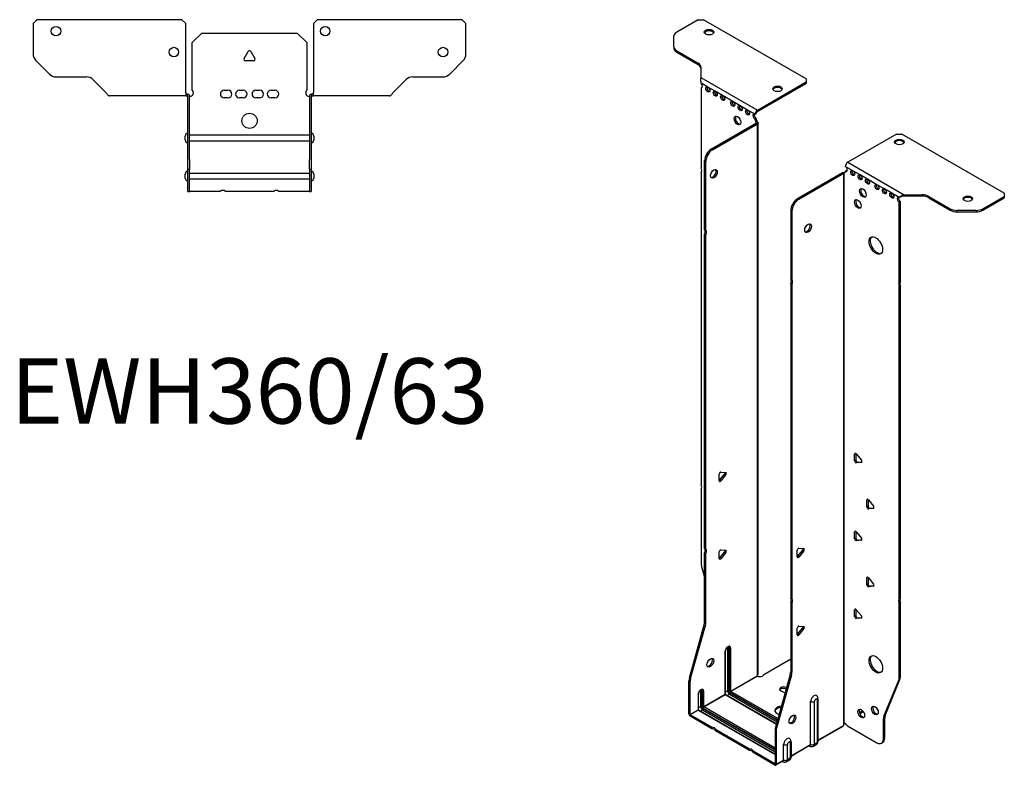
# Model space of a CAD drawing. Units: millimetres. Extents: x -313 to 396, y -863 to 200.
# Drawn here: x -121 to 396, y -863 to -472 of the extents above; entities that cross this region are included whole.
import ezdxf

# ---------------------------------------------------------------- set-up
doc = ezdxf.new("R2010")
doc.units = ezdxf.units.MM
doc.styles.get("Standard").update_dxf_attribs({"font": 'arial.ttf'})

# ---------------------------------------------------------------- blocks, each defined once
blk = doc.blocks.new('EWH360_63-bent-Top')
at = {"layer": ''}
for p, q in [((-113.47, 37.02), (-111.47, 39.02)), ((-113.47, 37.02), (-113.47, 21.09)), ((-35.47, 39.02), (-111.47, 39.02)), ((-35.47, 39.02), (-33.47, 37.02)), ((-33.47, 0.9), (-33.47, 37.02)), ((33.47, 37.02), (35.47, 39.02)), ((33.47, 37.02), (33.47, 0.9)), ((111.47, 39.02), (35.47, 39.02)), ((111.47, 39.02), (113.47, 37.02)), ((113.47, 21.09), (113.47, 37.02)), ((-30, 26.98), (-25, 31.98)), ((-25, 31.98), (25, 31.98)), ((25, 31.98), (30, 26.98)), ((-30, 2.18), (-30, 26.98)), ((30, 26.98), (30, 2.18)), ((-2.86, 18.63), (-0.69, 22.38)), ((0.69, 22.38), (2.86, 18.63)), ((-104.94, 10.48), (-112.01, 17.55)), ((2.16, 17.43), (-2.16, 17.43)), ((112.01, 17.55), (104.94, 10.48)), ((-101.4, 9.02), (-85.54, 9.02)), ((-82.01, 7.55), (-75.36, 0.9)), ((75.36, 0.9), (82.01, 7.55)), ((85.54, 9.02), (101.4, 9.02)), ((-33.47, 0.9), (-33.47, -0.9)), ((-32.47, 0), (-33.47, 0)), ((-32.47, -0.6), (-32.47, 0)), ((-13.3, 1.98), (-11.3, 1.98)), ((-5.3, 1.98), (-3.3, 1.98)), ((3.3, 1.98), (5.3, 1.98)), ((11.3, 1.98), (13.3, 1.98)), ((33.47, 0), (32.47, 0)), ((32.47, 0), (32.47, -0.6)), ((33.47, -0.9), (33.47, 0.9)), ((-68.47, -0.9), (-73.47, -0.9)), ((-62.97, -0.9), (-68.47, -0.9)), ((-57.47, -0.9), (-62.97, -0.9)), ((-49.97, -0.9), (-57.47, -0.9)), ((-44.47, -0.9), (-49.97, -0.9)), ((-38.97, -0.9), (-44.47, -0.9)), ((-33.47, -0.9), (-38.97, -0.9)), ((-33.47, -0.9), (-32.47, -0.9)), ((-32.47, -0.9), (-32.47, -0.6)), ((-32.37, -34.37), (-32.37, -1)), ((-31.47, -34.37), (-31.47, -1)), ((-11.3, -2.02), (-13.3, -2.02)), ((-3.3, -2.02), (-5.3, -2.02)), ((5.3, -2.02), (3.3, -2.02)), ((13.3, -2.02), (11.3, -2.02)), ((31.47, -1), (31.47, -34.37)), ((32.37, -1), (32.37, -34.37)), ((32.47, -0.6), (32.47, -0.9)), ((32.47, -0.9), (33.47, -0.9)), ((38.97, -0.9), (33.47, -0.9)), ((44.47, -0.9), (38.97, -0.9)), ((49.97, -0.9), (44.47, -0.9)), ((56.97, -0.9), (49.97, -0.9)), ((62.47, -0.9), (56.97, -0.9)), ((67.97, -0.9), (62.47, -0.9)), ((73.47, -0.9), (67.97, -0.9)), ((-33.72, -24.03), (-33.72, -22.01)), ((-31.47, -21.42), (-31.37, -21.42)), ((-31.37, -24.62), (-31.47, -24.62)), ((-31.37, -21.42), (31.37, -21.42)), ((31.37, -24.62), (-31.37, -24.62)), ((31.37, -21.42), (31.47, -21.42)), ((31.47, -24.62), (31.37, -24.62)), ((33.72, -22.01), (33.72, -24.03)), ((-32.37, -39.37), (-32.37, -34.37)), ((-31.47, -34.37), (-31.47, -39.37)), ((31.47, -39.37), (31.47, -34.37)), ((32.37, -34.37), (32.37, -39.37)), ((-32.37, -39.37), (-32.37, -39.7)), ((-32.37, -39.37), (-31.47, -39.37)), ((-32.37, -50.69), (-32.37, -39.7)), ((-31.47, -39.7), (-31.47, -39.37)), ((-31.47, -50.69), (-31.47, -39.7)), ((31.47, -39.37), (31.47, -39.7)), ((31.47, -39.37), (32.37, -39.37)), ((31.47, -39.7), (31.47, -50.69)), ((32.37, -39.7), (32.37, -39.37)), ((32.37, -39.7), (32.37, -50.69)), ((-33.72, -44.03), (-33.72, -42.01)), ((-31.47, -41.42), (-31.37, -41.42)), ((-31.37, -44.62), (-31.47, -44.62)), ((-31.37, -41.42), (31.37, -41.42)), ((31.37, -44.62), (-31.37, -44.62)), ((31.37, -41.42), (31.47, -41.42)), ((31.47, -44.62), (31.37, -44.62)), ((33.72, -42.01), (33.72, -44.03)), ((-32.37, -51.02), (-32.37, -50.69)), ((-32.37, -51.02), (-31.47, -51.02)), ((-31.47, -50.69), (-31.47, -51.02)), ((-31.47, -51.02), (-31.37, -51.02)), ((-15.32, -51.02), (-31.37, -51.02)), ((12.68, -51.02), (-12.68, -51.02)), ((31.37, -51.02), (15.32, -51.02)), ((31.37, -51.02), (31.47, -51.02)), ((31.47, -51.02), (31.47, -50.69)), ((31.47, -51.02), (32.37, -51.02)), ((32.37, -50.69), (32.37, -51.02))]:
    blk.add_line(p, q, dxfattribs=at)
for centre, radius in [((-101.47, 33.02), 2.5), ((39.67, 33.02), 2.5), ((-39.67, 22.02), 2.5), ((101.47, 22.02), 2.5), ((0, -14.02), 4)]:
    blk.add_circle(centre, radius, dxfattribs=at)
for centre, radius, start, end in [((-108.47, 21.09), 5, 180, 225), ((0, 21.98), 0.8, 30, 150), ((108.47, 21.09), 5, 315, 0), ((-2.16, 18.23), 0.8, 150, 270), ((2.16, 18.23), 0.8, 270, 30), ((-101.4, 14.02), 5, 225, 270), ((101.4, 14.02), 5, 270, 315), ((-85.54, 4.02), 5, 45, 90), ((85.54, 4.02), 5, 90, 135), ((-31.5, 0.78), 2.05, 273.5755, 42.9703), ((-13.3, -0.02), 2, 90, 270), ((-11.3, -0.02), 2, 270, 90), ((-5.3, -0.02), 2, 90, 270), ((-3.3, -0.02), 2, 270, 90), ((3.3, -0.02), 2, 90, 270), ((5.3, -0.02), 2, 270, 90), ((11.3, -0.02), 2, 90, 270), ((13.3, -0.02), 2, 270, 90), ((31.5, 0.78), 2.05, 137.0297, 266.4245), ((-32.47, -1), 0.1, 0, 18.3265), ((-32.47, -1), 1, 0, 18.3265), ((32.47, -1), 1, 161.6735, 180), ((32.47, -1), 0.1, 161.6735, 180), ((-32.22, -22.01), 1.5, 95.7392, 180), ((32.22, -22.01), 1.5, 0, 84.2608), ((-32.22, -24.03), 1.5, 180, 264.2608), ((32.22, -24.03), 1.5, 275.7392, 0), ((-32.22, -42.01), 1.5, 95.7392, 180), ((32.22, -42.01), 1.5, 0, 84.2608), ((-32.22, -44.03), 1.5, 180, 264.2608), ((32.22, -44.03), 1.5, 275.7392, 0), ((-14, -52.52), 2, 48.5904, 131.4096), ((14, -52.52), 2, 48.5904, 131.4096)]:
    blk.add_arc(centre, radius, start, end, dxfattribs=at)
for points, knots in [([(-75.36, 0.9), (-75.17, 0.62), (-74.98, 0.34), (-74.61, -0.16), (-74.42, -0.38), (-74.11, -0.66), (-73.98, -0.75), (-73.73, -0.87), (-73.6, -0.9), (-73.47, -0.9)], [0, 0, 0, 0, 0.1017342, 0.1017342, 0.2034273, 0.2034273, 0.2722123, 0.2722123, 0.340998, 0.340998, 0.340998, 0.340998]), ([(31.52, -0.69), (31.56, -0.56), (31.63, -0.45), (31.8, -0.25), (31.9, -0.17), (32.08, -0.08), (32.16, -0.05), (32.31, -0.01), (32.39, 0), (32.47, 0)], [0, 0, 0, 0, 0.0388321, 0.0388321, 0.0776902, 0.0776902, 0.1017558, 0.1017558, 0.1257827, 0.1257827, 0.1257827, 0.1257827]), ([(73.47, -0.9), (73.66, -0.9), (73.85, -0.83), (74.22, -0.58), (74.41, -0.39), (74.72, -0.01), (74.85, 0.16), (75.1, 0.52), (75.23, 0.71), (75.36, 0.9)], [0, 0, 0, 0, 0.1017342, 0.1017342, 0.2034273, 0.2034273, 0.2722123, 0.2722123, 0.340998, 0.340998, 0.340998, 0.340998]), ([(-32.47, 0), (-32.34, 0), (-32.21, -0.03), (-31.97, -0.13), (-31.86, -0.2), (-31.71, -0.35), (-31.66, -0.41), (-31.58, -0.54), (-31.55, -0.61), (-31.52, -0.69)], [0, 0, 0, 0, 0.0398384, 0.0398384, 0.0791351, 0.0791351, 0.1025996, 0.1025996, 0.1260856, 0.1260856, 0.1260856, 0.1260856]), ([(-32.38, -0.97), (-32.38, -0.96), (-32.38, -0.95), (-32.39, -0.94), (-32.4, -0.93), (-32.42, -0.92), (-32.43, -0.91), (-32.45, -0.9), (-32.46, -0.9), (-32.47, -0.9)], [0, 0, 0, 0, 0.00270019, 0.00270019, 0.00577332, 0.00577332, 0.0095422, 0.0095422, 0.01545704, 0.01545704, 0.01545704, 0.01545704]), ([(-31.37, -1.27), (-31.39, -1.27), (-31.4, -1.27), (-31.41, -1.27), (-31.42, -1.27), (-31.44, -1.26), (-31.45, -1.26), (-31.46, -1.25), (-31.46, -1.24), (-31.47, -1.22), (-31.47, -1.21), (-31.47, -1.21)], [0, 0, 0, 0, 0.00414947, 0.00414947, 0.00985575, 0.00985575, 0.01607896, 0.01607896, 0.022844, 0.022844, 0.03216191, 0.03216191, 0.03216191, 0.03216191]), ([(31.47, -1.21), (31.47, -1.22), (31.47, -1.24), (31.46, -1.25), (31.45, -1.26), (31.44, -1.26), (31.43, -1.27), (31.41, -1.27), (31.4, -1.27), (31.39, -1.27), (31.38, -1.27), (31.37, -1.27)], [0, 0, 0, 0, 0.00748678, 0.00748678, 0.01585951, 0.01585951, 0.02318816, 0.02318816, 0.02824891, 0.02824891, 0.0322523, 0.0322523, 0.0322523, 0.0322523]), ([(32.47, -0.9), (32.47, -0.9), (32.45, -0.9), (32.43, -0.91), (32.42, -0.91), (32.4, -0.93), (32.4, -0.93), (32.39, -0.95), (32.38, -0.95), (32.38, -0.96), (32.38, -0.96), (32.38, -0.97)], [0, 0, 0, 0, 0.00360947, 0.00360947, 0.00631481, 0.00631481, 0.00848354, 0.00848354, 0.00949281, 0.00949281, 0.01048091, 0.01048091, 0.01048091, 0.01048091])]:
    blk.add_open_spline(points, degree=3, knots=knots, dxfattribs=at)
for points in [[(-31.43, -1.27), (-31.41, -1.27), (-31.39, -1.27), (-31.37, -1.27)], [(31.37, -1.27), (31.39, -1.27), (31.41, -1.27), (31.43, -1.27)]]:
    blk.add_open_spline(points, degree=3, dxfattribs=at)
blk = doc.blocks.new('EWH360_63-bent-ISO')
at = {"layer": ''}
for p, q in [((-49.82, 212.35), (-61.08, 205.84)), ((-49.82, 212.35), (-46.99, 212.35)), ((6.75, 181.32), (-46.99, 212.35)), ((-62.55, 198.03), (-62.55, 203.8)), ((-62.55, 198.03), (-62.55, 197.29)), ((-61.08, 195.99), (-49.87, 189.51)), ((-61.08, 195.25), (-61.08, 195.99)), ((-61.08, 195.25), (-49.87, 188.78)), ((-49.87, 189.51), (-49.87, 188.78)), ((-48.4, 187.47), (-48.4, 182.04)), ((-48.4, 182.04), (-18.79, 164.94)), ((6.75, 181.32), (6.75, 179.69)), ((-44.81, 177.03), (-48.35, 179.07)), ((-48.35, 179.07), (-48.35, 179)), ((-48.35, 176.69), (-47.71, 177.06)), ((-48.35, 176.69), (-48.35, 134.59)), ((-40.92, 174.78), (-44.81, 177.03)), ((-18.79, 164.94), (6.75, 179.69)), ((-18.79, 164.21), (6.75, 178.95)), ((6.75, 179.69), (6.75, 178.95)), ((-37.03, 172.54), (-40.92, 174.78)), ((-31.73, 169.47), (-37.03, 172.54)), ((-27.84, 167.23), (-31.73, 169.47)), ((-23.95, 164.98), (-27.84, 167.23)), ((-20.06, 162.74), (-23.95, 164.98)), ((-20.06, 162.74), (-19.42, 163.1)), ((-19.42, 160.66), (-20.06, 160.29)), ((-20.06, 159.88), (-20.06, 160.29)), ((-19.42, 160.25), (-20.06, 159.88)), ((-19.42, 160.25), (-19.42, 160.66)), ((-18.79, 164.94), (-18.79, 164.21)), ((-42.95, 144.54), (-19.35, 158.17)), ((-42.32, 144.17), (-18.72, 157.8)), ((-19.35, 158.32), (-19.14, 158.44)), ((-19.35, 158.17), (-19.35, 158.32)), ((-18.72, 157.8), (-19.35, 158.17)), ((-19.34, 158.18), (-18.53, 157.95)), ((-19.14, 158.44), (-18.72, 158.68)), ((-18.72, -131.23), (-18.72, 157.8)), ((-18.42, -130.48), (-18.42, 158.22)), ((54.09, 152.36), (28.55, 137.61)), ((54.09, 152.36), (56.91, 152.36)), ((110.65, 121.33), (56.91, 152.36)), ((-42.32, 144.17), (-42.95, 144.54)), ((-46.49, 102.1), (-46.49, 138.42)), ((-46.49, 138.42), (-45.85, 138.05)), ((-45.85, 101.73), (-45.85, 138.05)), ((31.16, 133.16), (27.28, 135.41)), ((28.55, 137.61), (58.17, 120.51)), ((-48.35, 132.43), (-48.35, -31.57)), ((25.79, 132.1), (2.19, 118.48)), ((26.43, 131.73), (2.83, 118.11)), ((26.43, 131.73), (25.79, 132.1)), ((26.45, 131.74), (26.05, 132.21)), ((26.43, -157.29), (26.43, 131.73)), ((26.78, 131.93), (26.57, 131.8)), ((26.57, 131.8), (26.57, -156.74)), ((27.21, 132.17), (26.78, 131.93)), ((27.28, 132.96), (27.91, 133.33)), ((27.28, 132.96), (27.28, 132.55)), ((35.05, 130.92), (31.16, 133.16)), ((38.94, 128.67), (35.05, 130.92)), ((43.89, 125.81), (38.94, 128.67)), ((47.78, 123.57), (43.89, 125.81)), ((51.67, 121.32), (47.78, 123.57)), ((55.56, 119.08), (51.67, 121.32)), ((55.98, 119.32), (55.56, 119.08)), ((58.17, 120.51), (58.17, 120.02)), ((58.17, 120.51), (67.57, 120.51)), ((58.17, 120.02), (58.17, 119.78)), ((67.57, 119.78), (58.17, 119.78)), ((67.57, 120.51), (67.57, 119.78)), ((71.11, 119.67), (82.32, 113.19)), ((71.11, 118.93), (71.11, 119.67)), ((71.11, 118.93), (82.32, 112.46)), ((99.39, 113.19), (110.65, 119.7)), ((99.39, 112.46), (110.65, 118.96)), ((110.65, 121.33), (110.65, 119.7)), ((110.65, 119.7), (110.65, 118.96)), ((2.83, 118.11), (2.19, 118.48)), ((56.2, 117), (55.56, 116.63)), ((55.56, 74.6), (55.56, 116.63)), ((56.2, 74.96), (56.2, 117)), ((-1.34, 112.35), (-1.34, 76.04)), ((-1.34, 112.35), (-0.71, 111.99)), ((-0.71, 111.99), (-0.71, 75.67)), ((82.32, 113.19), (82.32, 112.46)), ((85.86, 111.61), (85.86, 112.35)), ((95.86, 112.35), (85.86, 112.35)), ((85.86, 111.61), (95.86, 111.61)), ((95.86, 112.35), (95.86, 111.61)), ((99.39, 112.46), (99.39, 113.19)), ((-46.49, 102.1), (-45.85, 101.73)), ((-46.49, -65.03), (-46.49, 99.94)), ((-45.85, 99.57), (-46.49, 99.94)), ((-45.85, -65.4), (-45.85, 99.57)), ((-1.34, 76.04), (-0.71, 75.67)), ((-1.34, 73.88), (-1.34, -91.1)), ((-0.71, 73.51), (-1.34, 73.88)), ((-0.71, 73.51), (-0.71, -91.47)), ((55.56, 74.6), (56.2, 74.96)), ((56.2, 72.8), (55.56, 72.44)), ((55.56, -91.56), (55.56, 72.44)), ((56.2, -91.19), (56.2, 72.8)), ((32.76, -15.16), (32.19, -15.49)), ((32.83, -15.21), (32.83, -18.66)), ((33.04, -15.41), (35.69, -18.71)), ((32.19, -19.02), (32.19, -15.49)), ((32.83, -18.66), (32.19, -19.02)), ((33.68, -19.71), (33.04, -20.08)), ((35.69, -19.84), (33.04, -20.08)), ((33.68, -19.71), (35.97, -19.51)), ((35.9, -19.72), (35.69, -19.84)), ((-37.97, -24.87), (-35.32, -25.11)), ((-38.81, -29.46), (-38.81, -25.93)), ((-38.6, -29.17), (-35.95, -25.87)), ((-37.97, -29.54), (-38.6, -29.17)), ((-35.32, -26.24), (-37.97, -29.54)), ((-35.32, -26.24), (-35.95, -25.87)), ((-48.35, -33.73), (-48.35, -72.77)), ((39.12, -39.25), (38.56, -39.58)), ((38.56, -43.11), (38.56, -39.58)), ((39.19, -39.3), (39.19, -42.74)), ((39.4, -39.5), (42.05, -42.8)), ((39.19, -42.74), (38.56, -43.11)), ((40.04, -43.8), (39.4, -44.17)), ((42.05, -43.93), (39.4, -44.17)), ((40.04, -43.8), (42.33, -43.59)), ((42.26, -43.81), (42.05, -43.93)), ((32.76, -55.99), (32.19, -56.31)), ((32.19, -59.85), (32.19, -56.31)), ((32.83, -56.03), (32.83, -59.48)), ((33.04, -56.24), (35.69, -59.54)), ((32.83, -59.48), (32.19, -59.85)), ((33.68, -60.54), (33.04, -60.9)), ((35.69, -60.67), (33.04, -60.9)), ((33.68, -60.54), (35.97, -60.33)), ((35.9, -60.55), (35.69, -60.67)), ((-46.49, -65.03), (-45.85, -65.4)), ((-38.81, -70.29), (-38.81, -66.75)), ((-38.6, -70), (-35.95, -66.7)), ((-37.97, -65.7), (-35.32, -65.93)), ((-35.32, -67.07), (-37.97, -70.36)), ((-35.32, -67.07), (-35.95, -66.7)), ((2.09, -69.41), (2.09, -65.87)), ((2.3, -69.12), (4.95, -65.82)), ((2.94, -64.82), (5.59, -65.05)), ((5.59, -66.19), (2.94, -69.48)), ((4.95, -65.82), (5.59, -66.19)), ((-46.49, -103.32), (-46.49, -67.2)), ((-45.85, -67.56), (-46.49, -67.2)), ((-45.85, -103.69), (-45.85, -67.56)), ((-37.97, -70.36), (-38.6, -70)), ((2.3, -69.12), (2.94, -69.48)), ((-48.11, -74.36), (-46.49, -80.19)), ((39.12, -80.07), (38.56, -80.4)), ((38.56, -83.94), (38.56, -80.4)), ((39.19, -80.12), (39.19, -83.57)), ((39.4, -80.33), (42.05, -83.62)), ((39.19, -83.57), (38.56, -83.94)), ((40.04, -84.62), (39.4, -84.99)), ((42.05, -84.75), (39.4, -84.99)), ((40.04, -84.62), (42.33, -84.42)), ((42.26, -84.64), (42.05, -84.75)), ((-1.34, -91.1), (-0.71, -91.47)), ((55.56, -91.56), (56.2, -91.19)), ((-1.34, -93.26), (-1.34, -129.39)), ((-0.71, -93.63), (-1.34, -93.26)), ((-0.71, -93.63), (-0.71, -129.76)), ((32.76, -96.81), (32.19, -97.14)), ((32.19, -100.67), (32.19, -97.14)), ((32.83, -96.86), (32.83, -100.31)), ((33.04, -97.06), (35.69, -100.36)), ((56.2, -93.35), (55.56, -93.72)), ((55.56, -132.76), (55.56, -93.72)), ((56.2, -132.39), (56.2, -93.35)), ((32.83, -100.31), (32.19, -100.67)), ((33.68, -101.36), (33.04, -101.73)), ((35.69, -101.49), (33.04, -101.73)), ((33.68, -101.36), (35.97, -101.16)), ((35.9, -101.37), (35.69, -101.49)), ((-54.49, -132.77), (-46.72, -104.92)), ((-53.85, -133.13), (-46.09, -105.29)), ((-46.72, -104.92), (-46.09, -105.29)), ((-45.85, -103.69), (-46.49, -103.32)), ((2.09, -110.23), (2.09, -106.7)), ((2.3, -109.94), (4.95, -106.64)), ((2.94, -105.64), (5.59, -105.88)), ((5.59, -107.01), (2.94, -110.31)), ((4.95, -106.64), (5.59, -107.01)), ((2.3, -109.94), (2.94, -110.31)), ((-34.46, -117.19), (-34.46, -139.64)), ((-33.76, -139.64), (-33.76, -117.19)), ((-33.76, -117.19), (-33.51, -117.33)), ((-33.51, -117.33), (-33.51, -139.78)), ((-32.8, -139.78), (-32.8, -117.33)), ((-35.77, -119.04), (-35.77, -141.5)), ((-35.63, -141.29), (-35.63, -118.84)), ((-15.43, -131.04), (-1.34, -122.9)), ((-53.85, -133.13), (-54.49, -132.77)), ((-32.8, -139.78), (-18.86, -131.73)), ((-18.83, -131.88), (-32.73, -139.9)), ((-1.58, -130.99), (-9.34, -158.83)), ((-0.94, -131.35), (-8.71, -159.2)), ((-1.58, -130.99), (-0.94, -131.35)), ((-0.71, -129.76), (-1.34, -129.39)), ((47.56, -152.96), (55.33, -134.08)), ((48.2, -152.59), (55.96, -133.72)), ((55.33, -134.08), (55.96, -133.72)), ((56.2, -132.39), (55.56, -132.76)), ((-54.72, -151.7), (-54.72, -134.37)), ((-54.72, -134.37), (-54.09, -134.73)), ((-54.09, -152.07), (-54.09, -134.73)), ((-3.76, -137.93), (-3.55, -138.06)), ((-3.76, -137.93), (-3.76, -138.67)), ((-3.73, -138.69), (-3.76, -138.67)), ((-49.91, -141.58), (-49.91, -149.66)), ((-49.77, -149.46), (-49.77, -141.37)), ((-48.61, -139.72), (-48.61, -147.8)), ((-47.9, -147.8), (-47.9, -139.72)), ((-47.9, -139.72), (-47.65, -139.86)), ((-47.65, -139.86), (-47.65, -147.95)), ((-46.94, -147.95), (-46.94, -139.86)), ((-46.94, -147.95), (-35.77, -141.5)), ((-35.7, -141.62), (-46.87, -148.07)), ((-35.7, -141.62), (-8.86, -157.11)), ((-34.46, -139.64), (-35.63, -140.31)), ((-8.82, -156.97), (-35.45, -141.59)), ((-33.44, -141.42), (-34.6, -142.09)), ((-33.44, -141.42), (-8.5, -155.81)), ((-33.09, -140.52), (-8.24, -154.86)), ((-8.3, -155.11), (-33.09, -140.8)), ((-8.04, -154.16), (-32.73, -139.9)), ((-5.17, -140.38), (-6.59, -139.57)), ((12.52, -144.39), (12.52, -166.84)), ((12.96, -143.78), (12.96, -166.23)), ((-54.09, -152.07), (-49.91, -149.66)), ((-48.61, -147.8), (-49.77, -148.48)), ((-47.58, -149.58), (-48.74, -150.25)), ((-47.58, -149.58), (-9.58, -171.52)), ((-47.23, -148.68), (-9.58, -170.42)), ((-9.58, -170.7), (-47.23, -148.97)), ((-9.58, -169.6), (-46.87, -148.07)), ((9.09, -167.72), (9.09, -145.27)), ((11.1, -167.67), (11.1, -145.21)), ((-54.72, -151.7), (-54.09, -152.07)), ((-49.84, -149.78), (-54.02, -152.19)), ((-42.67, -158.75), (-54.02, -152.19)), ((-54.02, -152.19), (-54.02, -152.93)), ((-42.67, -159.48), (-54.02, -152.93)), ((-49.84, -149.78), (-9.58, -173.03)), ((-9.58, -172.86), (-49.59, -149.76)), ((36.4, -150.1), (34.69, -151.09)), ((36.79, -150.61), (34.93, -151.68)), ((47.32, -154.29), (47.96, -153.92)), ((47.32, -164.8), (47.32, -154.29)), ((48.2, -152.59), (47.56, -152.96)), ((47.96, -164.43), (47.96, -153.92)), ((-42.67, -159.48), (-42.67, -158.75)), ((-22.87, -170.18), (-40.8, -159.83)), ((-40.8, -159.83), (-40.8, -160.56)), ((-8.71, -159.2), (-9.34, -158.83)), ((12.96, -165.49), (26.28, -157.8)), ((26.04, -158.28), (12.96, -165.83)), ((28.37, -157.94), (43.79, -166.84)), ((-22.87, -170.91), (-40.8, -160.56)), ((-9.58, -160.43), (-9.58, -177.77)), ((-9.58, -160.43), (-8.94, -160.8)), ((-8.94, -160.8), (-8.94, -178.13)), ((47.96, -164.43), (47.32, -164.8)), ((-22.87, -170.91), (-22.87, -170.18)), ((-5.05, -175.89), (-5.05, -167.81)), ((-3.04, -175.83), (-3.04, -167.75)), ((-1.62, -166.93), (-1.62, -175.01)), ((-1.18, -166.31), (-1.18, -174.4)), ((-1.18, -173.65), (9.09, -167.72)), ((8.88, -168.18), (-1.18, -173.99)), ((8.34, -168.5), (8.69, -168.7)), ((12.04, -167.92), (10.61, -168.74)), ((12.52, -166.84), (11.1, -167.67)), ((46.29, -167.09), (46.93, -166.72)), ((-9.65, -177.81), (-21, -171.26)), ((-21, -171.26), (-21, -171.99)), ((-9.65, -178.54), (-21, -171.99)), ((-1.62, -175.01), (-3.04, -175.83)), ((-9.65, -177.81), (-9.58, -177.77)), ((-9.65, -178.54), (-9.65, -177.81)), ((-9.58, -177.77), (-8.94, -178.13)), ((-5.26, -176.35), (-9.15, -178.59)), ((-8.94, -178.13), (-5.05, -175.89)), ((-5.81, -176.66), (-5.45, -176.86)), ((-2.1, -176.08), (-3.53, -176.91))]:
    blk.add_line(p, q, dxfattribs=at)
for centre, major_axis in [((-44.16, 205.81), (2.5, 0)), ((-44.81, 175.8), (-0.75, 1.3)), ((-8.24, 176.09), (2.5, 0)), ((-40.92, 173.56), (-0.75, 1.3)), ((-37.03, 171.31), (-0.75, 1.3)), ((-31.73, 168.25), (-0.75, 1.3)), ((-27.84, 166), (-0.75, 1.3)), ((-23.95, 163.76), (-0.75, 1.3)), ((-29.25, 159.47), (1.25, -2.17)), ((55.64, 148.19), (-2.5, 0)), ((-41.61, 131.52), (1.25, 2.17)), ((31.16, 131.94), (-0.75, 1.3)), ((35.05, 129.69), (-0.75, 1.3)), ((36.47, 121.53), (-1.25, 2.17)), ((38.94, 127.45), (-0.75, 1.3)), ((43.89, 124.59), (-0.75, 1.3)), ((47.78, 122.34), (-0.75, 1.3)), ((51.67, 120.1), (-0.75, 1.3)), ((91.56, 118.47), (-2.5, 0)), ((33.85, 115.69), (-1.25, 2.17)), ((7.78, 103), (-1.25, -2.17)), ((43.26, 93.93), (-2.5, 4.33)), ((-43.48, -124.88), (1.25, 2.17)), ((43.26, -125.71), (-2.5, 4.33)), ((35.66, -151.53), (-1.25, 2.17)), ((42.8, -149.94), (-1.25, 2.17)), ((-0.46, -154.62), (-1.25, -2.17))]:
    blk.add_ellipse(centre, major_axis=major_axis, ratio=0.57735, dxfattribs=at)
for centre, major_axis, start_param, end_param in [((-44.16, 205.08), (2.5, 0), 0.257391, 2.884202), ((-57.55, 203.8), (-5, 0), 5.497787, 6.283185), ((-57.55, 198.03), (-5, 0), 0, 0.785398), ((-57.55, 197.29), (-5, 0), 0, 0.785398), ((-53.4, 187.47), (5, 0), 0, 0.785398), ((-53.4, 186.74), (5, 0), 0, 0.785398), ((-48.7, 178.05), (0.75, -1.3), 5.837624, 8.299543), ((-48.06, 178.41), (0.75, -1.3), 5.837624, 5.845036), ((-44.17, 176.17), (0.75, -1.3), 3.579742, 5.845036), ((-8.24, 175.36), (2.5, 0), 0.257391, 2.884202), ((-40.28, 173.92), (0.75, -1.3), 3.579742, 5.845036), ((-36.4, 171.68), (0.75, -1.3), 3.579742, 5.845036), ((-31.09, 168.62), (0.75, -1.3), 3.579742, 5.845036), ((-27.2, 166.37), (0.75, -1.3), 3.579742, 5.845036), ((-28.62, 159.84), (-1.25, 2.17), 0.257391, 2.884202), ((-23.31, 164.13), (0.75, -1.3), 3.579742, 5.845036), ((-20.06, 161.51), (-0.75, 1.3), 5.497787, 8.63938), ((-19.42, 161.88), (0.75, -1.3), 3.579742, 5.497787), ((-18.79, 163.47), (0.9, 1.56), 0.785398, 2.356194), ((-18.79, 163.47), (-0.45, -0.779), 3.926991, 5.497787), ((-18.36, 159.63), (-0.75, 1.3), 0.785398, 2.016358), ((-19, 159.27), (0.75, -1.3), 3.926991, 5.15795), ((-19.42, 158.21), (0.1, 0), 5.497787, 5.817645), ((-19.42, 158.21), (-1, 0), 2.356194, 2.676053), ((55.64, 147.46), (2.5, 0), 0.257391, 2.884202), ((-42.95, 140.46), (-2.5, -4.33), 3.926991, 5.497787), ((-42.32, 140.09), (2.5, 4.33), 0.785398, 2.356194), ((-49.41, 134.12), (1, -1.73), 0.062664, 1.508132), ((28.55, 136.14), (-0.9, -1.56), 3.926991, 5.497787), ((27.28, 134.18), (0.75, -1.3), 5.497787, 8.63938), ((-42.24, 131.89), (-1.25, -2.17), 0.257391, 2.884202), ((26.5, 131.69), (1, 0), 2.036336, 2.356194), ((26.5, 131.69), (-0.1, 0), 5.177929, 5.497787), ((26.22, 133.16), (0.75, -1.3), 5.837624, 7.068583), ((26.85, 133.53), (-0.75, 1.3), 2.696031, 2.703444), ((27.91, 134.55), (0.75, -1.3), 5.497787, 5.845036), ((31.8, 132.3), (0.75, -1.3), 3.579742, 5.845036), ((35.69, 130.06), (0.75, -1.3), 3.579742, 5.845036), ((39.58, 127.81), (0.75, -1.3), 3.579742, 5.845036), ((44.53, 124.96), (0.75, -1.3), 3.579742, 5.845036), ((37.1, 121.89), (-1.25, 2.17), 0.257391, 2.884202), ((48.42, 122.71), (0.75, -1.3), 3.579742, 5.845036), ((52.31, 120.47), (0.75, -1.3), 3.579742, 5.845036), ((55.56, 117.85), (-0.75, 1.3), 5.497787, 8.63938), ((56.2, 118.22), (0.75, -1.3), 3.579742, 5.497787), ((67.57, 117.63), (-5, 0), 3.926991, 4.712389), ((67.57, 116.89), (5, 0), 0.785398, 1.570796), ((91.56, 117.74), (2.5, 0), 0.257391, 2.884202), ((2.19, 114.39), (-2.5, -4.33), 3.926991, 5.497787), ((2.83, 114.03), (2.5, 4.33), 0.785398, 2.356194), ((34.49, 116.06), (-1.25, 2.17), 0.257391, 2.884202), ((85.86, 115.23), (-5, 0), 0.785398, 1.570796), ((85.86, 114.5), (5, 0), 3.926991, 4.712389), ((95.86, 115.23), (-5, 0), 1.570796, 2.356194), ((95.86, 114.5), (5, 0), 4.712389, 5.497787), ((7.14, 103.37), (-1.25, -2.17), 0.257391, 2.884202), ((-47.55, 100.41), (1, 1.73), 4.775053, 6.220521), ((-46.91, 100.04), (1, 1.73), 4.775053, 6.220521), ((43.89, 94.3), (-2.5, 4.33), 0.127625, 3.013967), ((-2.4, 74.35), (1, 1.73), 4.775053, 6.220521), ((-1.77, 73.98), (1, 1.73), 4.775053, 6.220521), ((56.62, 72.9), (-1, 1.73), 0.062664, 1.508132), ((57.26, 73.27), (-1, 1.73), 0.062664, 1.508132), ((32.76, -15.82), (-0.4, 0.693), 4.974188, 7.068583), ((32.76, -19.35), (0.4, -0.693), 3.926991, 6.021386), ((33.39, -18.98), (0.4, -0.693), 3.926991, 6.021386), ((35.41, -19.11), (0.4, -0.693), 6.021386, 8.115781), ((-38.25, -25.6), (0.4, 0.693), 0.261799, 2.356194), ((-36.23, -25.47), (0.4, 0.693), 4.45059, 5.603046), ((-35.6, -25.84), (0.4, 0.693), 4.45059, 6.544985), ((-38.89, -28.77), (0.4, 0.693), 4.052319, 4.45059), ((-38.25, -29.14), (-0.4, -0.693), 5.497787, 7.592182), ((-49.41, -32.04), (1, -1.73), 0.062664, 1.508132), ((39.12, -39.9), (-0.4, 0.693), 4.974188, 7.068583), ((39.12, -43.44), (0.4, -0.693), 3.926991, 6.021386), ((39.76, -43.07), (0.4, -0.693), 3.926991, 6.021386), ((41.77, -43.2), (0.4, -0.693), 6.021386, 8.115781), ((32.76, -56.64), (-0.4, 0.693), 4.974188, 7.068583), ((32.76, -60.18), (0.4, -0.693), 3.926991, 6.021386), ((33.39, -59.81), (0.4, -0.693), 3.926991, 6.021386), ((35.41, -59.94), (0.4, -0.693), 6.021386, 8.115781), ((-47.55, -66.73), (1, 1.73), 4.775053, 6.220521), ((-46.91, -67.09), (1, 1.73), 4.775053, 6.220521), ((-38.25, -66.43), (0.4, 0.693), 0.261799, 2.356194), ((-36.23, -66.3), (0.4, 0.693), 4.45059, 5.603046), ((-35.6, -66.66), (0.4, 0.693), 4.45059, 6.544985), ((2.65, -65.55), (0.4, 0.693), 0.261799, 2.356194), ((4.67, -65.42), (0.4, 0.693), 4.45059, 5.603046), ((5.3, -65.78), (0.4, 0.693), 4.45059, 6.544985), ((-38.89, -69.59), (0.4, 0.693), 4.052319, 4.45059), ((-38.25, -69.96), (-0.4, -0.693), 5.497787, 7.592182), ((2.02, -68.71), (0.4, 0.693), 4.052319, 4.45059), ((2.65, -69.08), (-0.4, -0.693), 5.497787, 7.592182), ((-44.81, -74.81), (-2.5, 4.33), 0.785398, 1.151917), ((39.12, -80.73), (-0.4, 0.693), 4.974188, 7.068583), ((39.12, -84.26), (0.4, -0.693), 3.926991, 6.021386), ((39.76, -83.9), (0.4, -0.693), 3.926991, 6.021386), ((41.77, -84.03), (0.4, -0.693), 6.021386, 8.115781), ((-2.4, -92.79), (1, 1.73), 4.775053, 6.220521), ((-1.77, -93.16), (1, 1.73), 4.775053, 6.220521), ((56.62, -93.25), (-1, 1.73), 0.062664, 1.508132), ((57.26, -92.88), (-1, 1.73), 0.062664, 1.508132), ((32.76, -97.47), (-0.4, 0.693), 4.974188, 7.068583), ((32.76, -101), (0.4, -0.693), 3.926991, 6.021386), ((33.39, -100.63), (0.4, -0.693), 3.926991, 6.021386), ((35.41, -100.76), (0.4, -0.693), 6.021386, 8.115781), ((-50.02, -105.37), (-2.5, -4.33), 1.989675, 2.356194), ((-49.39, -105.73), (2.5, 4.33), 5.131268, 5.497787), ((2.65, -106.37), (0.4, 0.693), 0.261799, 2.356194), ((4.67, -106.24), (0.4, 0.693), 4.45059, 5.603046), ((5.3, -106.61), (0.4, 0.693), 4.45059, 6.544985), ((2.02, -109.54), (0.4, 0.693), 4.052319, 4.45059), ((2.65, -109.91), (-0.4, -0.693), 5.497787, 7.592182), ((-34.29, -118.19), (1.05, 1.82), 5.497787, 8.63938), ((-35.24, -117.63), (0.55, 0.953), 5.497787, 5.995637), ((-34.11, -117.39), (-0.5, 0), 3.926991, 5.497787), ((-34.89, -117.84), (0.8, 1.39), 5.497787, 6.093006), ((-34.64, -117.98), (0.8, 1.39), 5.497787, 6.283185), ((-33.16, -117.12), (-0.5, 0), 0.785398, 2.356194), ((-44.12, -124.51), (-1.25, -2.17), 0.257391, 2.884202), ((-36.13, -118.84), (0.5, 0), 5.497787, 6.283185), ((43.89, -125.34), (-2.5, 4.33), 0.127625, 3.013967), ((-51.19, -132.32), (-2.5, -4.33), 5.131268, 5.497787), ((-50.55, -132.69), (2.5, 4.33), 1.989675, 2.356194), ((-17.46, -131.33), (1.03, 1.78), 1.838023, 2.109807), ((-17.48, -130.99), (2.05, 0), 3.989396, 6.24776), ((-4.88, -131.43), (-2.5, -4.33), 1.989675, 2.356194), ((-4.24, -131.8), (2.5, 4.33), 5.131268, 5.497787), ((52.02, -130.71), (2.5, -4.33), 0.418879, 0.785398), ((52.66, -130.35), (-2.5, 4.33), 3.560472, 3.926991), ((-48.43, -140.72), (1.05, 1.82), 5.497787, 8.63938), ((-49.38, -140.17), (0.55, 0.953), 5.497787, 5.995637), ((-49.03, -140.37), (0.8, 1.39), 5.497787, 6.093006), ((-48.78, -140.52), (0.8, 1.39), 5.497787, 6.283185), ((-5.17, -138.75), (-2, 0), 3.926991, 7.068583), ((-5.17, -139.49), (-2, 0), 3.926991, 5.959357), ((-50.27, -141.37), (0.5, 0), 5.497787, 6.283185), ((-48.25, -139.93), (-0.5, 0), 3.926991, 5.497787), ((-47.3, -139.66), (-0.5, 0), 0.785398, 2.356194), ((-36.13, -141.29), (0.5, 0), 5.497787, 6.283185), ((-35.7, -141.54), (0.05, -0.0866), 3.926991, 5.497787), ((-35.7, -142.03), (0.25, 0.433), 0, 0.785398), ((-34.11, -139.84), (-0.5, 0), 3.926991, 5.497787), ((-33.44, -140.23), (0.73, -1.26), 3.926991, 5.497787), ((-33.09, -140.03), (-0.475, 0.823), 0.785398, 2.356194), ((-33.09, -140.03), (0.3, -0.52), 3.926991, 5.497787), ((-33.16, -139.58), (-0.5, 0), 0.785398, 2.356194), ((-33.44, -141.01), (-0.25, -0.433), 0.785398, 2.356194), ((-32.73, -140.31), (-0.25, -0.433), 3.926991, 5.497787), ((-32.73, -139.82), (-0.05, 0.0866), 0.785398, 2.356194), ((-3.76, -139.57), (-2, 0), 0.785398, 1.307278), ((10.86, -144.25), (1.25, 2.17), 6.212058, 8.63938), ((11.81, -144.8), (0.504, 0.873), 5.497787, 8.63938), ((11.46, -143.78), (1.5, 0), 5.497787, 6.283185), ((-50.27, -149.46), (0.5, 0), 5.497787, 6.283185), ((-49.84, -149.7), (0.05, -0.0866), 3.926991, 5.497787), ((-49.84, -150.19), (0.25, 0.433), 0, 0.785398), ((-48.25, -148.01), (-0.5, 0), 3.926991, 5.497787), ((-47.58, -148.4), (0.73, -1.26), 3.926991, 5.497787), ((-47.23, -148.19), (-0.475, 0.823), 0.785398, 2.356194), ((-47.23, -148.19), (0.3, -0.52), 3.926991, 5.497787), ((-47.3, -147.74), (-0.5, 0), 0.785398, 2.356194), ((-47.58, -149.17), (-0.25, -0.433), 0.785398, 2.356194), ((-46.87, -148.48), (-0.25, -0.433), 3.926991, 5.497787), ((-46.87, -147.99), (-0.05, 0.0866), 0.785398, 2.356194), ((-5.67, -149.9), (-4, 0), 4.848667, 7.398393), ((-5.67, -150.63), (-4, 0), 4.902011, 6.123407), ((10.04, -144.6), (-1.5, 0), 0.885566, 2.356194), ((36.29, -151.16), (-1.25, 2.17), 0.257391, 2.884202), ((43.44, -149.57), (-1.25, 2.17), 0.257391, 2.884202), ((-54.02, -152.11), (-0.5, 0.866), 0.785398, 2.356194), ((-54.02, -152.11), (0.05, -0.0866), 3.926991, 5.497787), ((-1.09, -154.25), (-1.25, -2.17), 0.257391, 2.884202), ((50.86, -156.33), (2.5, -4.33), 3.560472, 3.926991), ((51.5, -155.96), (-2.5, 4.33), 0.418879, 0.785398), ((-42.79, -159.9), (2, 0), 0.062664, 1.508132), ((-42.79, -160.63), (2, 0), 0.062664, 1.508132), ((-6.04, -158.39), (-2.5, -4.33), 5.131268, 5.497787), ((-5.41, -158.76), (2.5, 4.33), 1.989675, 2.356194), ((27.69, -157.4), (1.03, 1.78), 1.838023, 2.109807), ((27.38, -158.59), (-1.03, 1.78), 4.747814, 6.095144), ((-3.28, -166.79), (1.25, 2.17), 6.212058, 8.63938), ((43.79, -162.76), (2.5, -4.33), 5.497787, 7.068583), ((44.43, -162.39), (2.5, -4.33), 0, 0.785398), ((-22.99, -171.33), (2, 0), 0.062664, 1.508132), ((-4.1, -167.14), (-1.5, 0), 0.885566, 2.356194), ((-2.33, -167.34), (0.504, 0.873), 5.497787, 8.63938), ((-2.68, -166.31), (1.5, 0), 5.497787, 6.283185), ((9.44, -167.4), (-0.75, -1.3), 5.883417, 6.283185), ((8.38, -167.32), (0.5, -0.866), 0, 0.785398), ((10.04, -167.05), (-1.5, 0), 0.885566, 2.356194), ((9.44, -166.71), (1.17, -2.04), 0, 0.785398), ((10.86, -165.88), (1.17, -2.04), 0, 0.785398), ((11.46, -166.23), (1.5, 0), 5.497787, 6.283185), ((-22.99, -172.06), (2, 0), 0.062664, 1.508132), ((-3.28, -174.05), (1.18, -2.04), 0, 0.785398), ((-2.68, -174.4), (1.5, 0), 5.497787, 6.283185), ((-9.65, -177.73), (0.05, -0.0866), 5.497787, 7.068583), ((-9.65, -177.73), (0.5, -0.866), 5.497787, 7.068583), ((-4.7, -175.57), (-0.75, -1.3), 5.883417, 6.283185), ((-5.76, -175.48), (0.5, -0.866), 0, 0.785398), ((-4.1, -175.22), (-1.5, 0), 0.885566, 2.356194), ((-4.7, -174.87), (1.17, -2.04), 0, 0.785398)]:
    blk.add_ellipse(centre, major_axis=major_axis, ratio=0.57735, start_param=start_param, end_param=end_param, dxfattribs=at)
for points, knots in [([(-48.4, 182.04), (-48.47, 181.85), (-48.54, 181.61), (-48.63, 181.04), (-48.65, 180.72), (-48.63, 180.17), (-48.6, 179.94), (-48.5, 179.49), (-48.44, 179.28), (-48.35, 179.07)], [0, 0, 0, 0, 0.1017342, 0.1017342, 0.2034273, 0.2034273, 0.2722123, 0.2722123, 0.340998, 0.340998, 0.340998, 0.340998]), ([(-19.34, 158.18), (-19.33, 158.18), (-19.33, 158.19), (-19.32, 158.21), (-19.32, 158.21), (-19.33, 158.24), (-19.33, 158.25), (-19.34, 158.29), (-19.35, 158.31), (-19.35, 158.32)], [0, 0, 0, 0, 0.00270019, 0.00270019, 0.00577332, 0.00577332, 0.0095422, 0.0095422, 0.01545704, 0.01545704, 0.01545704, 0.01545704]), ([(-18.72, 158.68), (-18.62, 158.62), (-18.55, 158.54), (-18.45, 158.38), (-18.42, 158.3), (-18.42, 158.17), (-18.43, 158.12), (-18.47, 158.03), (-18.5, 157.99), (-18.53, 157.95)], [0, 0, 0, 0, 0.0398384, 0.0398384, 0.0791351, 0.0791351, 0.1025996, 0.1025996, 0.1260856, 0.1260856, 0.1260856, 0.1260856]), ([(26.05, 132.21), (26.16, 132.24), (26.29, 132.26), (26.55, 132.28), (26.68, 132.28), (26.88, 132.26), (26.95, 132.25), (27.09, 132.21), (27.15, 132.19), (27.21, 132.17)], [0, 0, 0, 0, 0.0388321, 0.0388321, 0.0776902, 0.0776902, 0.1017558, 0.1017558, 0.1257827, 0.1257827, 0.1257827, 0.1257827]), ([(26.57, 131.8), (26.56, 131.8), (26.56, 131.79), (26.53, 131.78), (26.52, 131.77), (26.5, 131.76), (26.49, 131.76), (26.48, 131.75), (26.47, 131.75), (26.46, 131.75), (26.46, 131.75), (26.45, 131.74)], [0, 0, 0, 0, 0.00360947, 0.00360947, 0.00631481, 0.00631481, 0.00848354, 0.00848354, 0.00949281, 0.00949281, 0.01048091, 0.01048091, 0.01048091, 0.01048091]), ([(55.56, 119.08), (55.69, 119.23), (55.87, 119.41), (56.32, 119.77), (56.58, 119.95), (57.07, 120.21), (57.28, 120.29), (57.72, 120.44), (57.94, 120.49), (58.17, 120.51)], [0, 0, 0, 0, 0.1017342, 0.1017342, 0.2034273, 0.2034273, 0.2722123, 0.2722123, 0.340998, 0.340998, 0.340998, 0.340998]), ([(56.4, 119.51), (56.27, 119.47), (56.15, 119.41), (56.02, 119.34), (56, 119.33), (55.98, 119.32)], [0, 0, 0, 0, 0.04118499, 0.04118499, 0.04683697, 0.04683697, 0.04683697, 0.04683697]), ([(58.17, 119.78), (58, 119.79), (57.84, 119.79), (57.37, 119.76), (57.08, 119.7), (56.69, 119.6), (56.58, 119.56), (56.45, 119.52), (56.43, 119.52), (56.4, 119.51)], [0, 0, 0, 0, 0.0487794, 0.0487794, 0.1469475, 0.1469475, 0.1918239, 0.1918239, 0.2026965, 0.2026965, 0.2026965, 0.2026965]), ([(-33.84, -116.6), (-33.89, -116.57), (-33.96, -116.55), (-34.16, -116.59), (-34.25, -116.62), (-34.45, -116.73), (-34.56, -116.8), (-34.77, -116.99), (-34.88, -117.1), (-35.09, -117.35), (-35.18, -117.5), (-35.36, -117.8), (-35.43, -117.96), (-35.54, -118.27), (-35.58, -118.42), (-35.62, -118.66), (-35.63, -118.75), (-35.63, -118.84)], [0.785398, 0.785398, 0.785398, 0.785398, 1.256637, 1.256637, 1.535716, 1.535716, 1.805322, 1.805322, 2.083811, 2.083811, 2.369867, 2.369867, 2.658461, 2.658461, 2.943931, 2.943931, 3.141593, 3.141593, 3.141593, 3.141593]), ([(-18.83, -131.88), (-18.85, -131.88), (-18.85, -131.87), (-18.87, -131.86), (-18.87, -131.85), (-18.88, -131.83), (-18.88, -131.82), (-18.88, -131.8), (-18.88, -131.79), (-18.88, -131.76), (-18.87, -131.74), (-18.86, -131.73)], [0, 0, 0, 0, 0.00414947, 0.00414947, 0.00985575, 0.00985575, 0.01607896, 0.01607896, 0.022844, 0.022844, 0.03216191, 0.03216191, 0.03216191, 0.03216191]), ([(-18.72, -131.23), (-18.68, -131.18), (-18.63, -131.11), (-18.51, -130.89), (-18.46, -130.75), (-18.43, -130.57), (-18.42, -130.52), (-18.42, -130.48)], [0, 0, 0, 0, 0.01782144, 0.01782144, 0.04484088, 0.04484088, 0.05343744, 0.05343744, 0.05343744, 0.05343744]), ([(-47.98, -139.13), (-48.03, -139.1), (-48.1, -139.09), (-48.3, -139.13), (-48.39, -139.16), (-48.59, -139.27), (-48.7, -139.34), (-48.91, -139.52), (-49.02, -139.63), (-49.23, -139.89), (-49.33, -140.03), (-49.5, -140.33), (-49.57, -140.49), (-49.68, -140.8), (-49.72, -140.96), (-49.76, -141.2), (-49.77, -141.29), (-49.77, -141.37)], [0.785398, 0.785398, 0.785398, 0.785398, 1.256637, 1.256637, 1.535716, 1.535716, 1.805322, 1.805322, 2.083811, 2.083811, 2.369867, 2.369867, 2.658461, 2.658461, 2.943931, 2.943931, 3.141593, 3.141593, 3.141593, 3.141593]), ([(-35.45, -141.59), (-35.45, -141.59), (-35.46, -141.59), (-35.47, -141.58), (-35.48, -141.57), (-35.5, -141.56), (-35.51, -141.55), (-35.53, -141.52), (-35.54, -141.51), (-35.56, -141.48), (-35.57, -141.46), (-35.59, -141.43), (-35.6, -141.41), (-35.61, -141.38), (-35.61, -141.36), (-35.62, -141.33), (-35.62, -141.32), (-35.63, -141.3), (-35.63, -141.3), (-35.63, -141.29), (-35.63, -141.29), (-35.63, -141.29)], [1.570796, 1.570796, 1.570796, 1.570796, 1.725357, 1.725357, 1.883036, 1.883036, 2.051092, 2.051092, 2.231328, 2.231328, 2.420348, 2.420348, 2.610757, 2.610757, 2.794075, 2.794075, 2.964792, 2.964792, 3.123649, 3.123649, 3.141593, 3.141593, 3.141593, 3.141593]), ([(12.96, -143.78), (12.96, -143.68), (12.96, -143.57), (12.93, -143.36), (12.91, -143.25), (12.84, -143.02), (12.79, -142.9), (12.67, -142.67), (12.6, -142.56), (12.42, -142.34), (12.31, -142.23), (12.19, -142.14)], [0, 0, 0, 0, 0.1428543, 0.1428543, 0.2857085, 0.2857085, 0.4285628, 0.4285628, 0.571417, 0.571417, 0.7142713, 0.7142713, 0.7142713, 0.7142713]), ([(-49.59, -149.76), (-49.6, -149.76), (-49.6, -149.76), (-49.61, -149.75), (-49.62, -149.74), (-49.64, -149.72), (-49.65, -149.71), (-49.67, -149.69), (-49.68, -149.67), (-49.7, -149.64), (-49.71, -149.63), (-49.73, -149.59), (-49.74, -149.57), (-49.75, -149.54), (-49.76, -149.52), (-49.76, -149.5), (-49.76, -149.49), (-49.77, -149.47), (-49.77, -149.46), (-49.77, -149.46), (-49.77, -149.46), (-49.77, -149.46)], [1.570796, 1.570796, 1.570796, 1.570796, 1.725357, 1.725357, 1.883036, 1.883036, 2.051092, 2.051092, 2.231328, 2.231328, 2.420348, 2.420348, 2.610757, 2.610757, 2.794075, 2.794075, 2.964792, 2.964792, 3.123649, 3.123649, 3.141593, 3.141593, 3.141593, 3.141593]), ([(26.04, -158.28), (26.1, -158.24), (26.15, -158.18), (26.22, -158.07), (26.24, -158.02), (26.27, -157.92), (26.28, -157.86), (26.28, -157.8)], [0.07879447, 0.07879447, 0.07879447, 0.07879447, 0.11561409, 0.11561409, 0.13666308, 0.13666308, 0.15768999, 0.15768999, 0.15768999, 0.15768999]), ([(26.43, -157.29), (26.44, -157.23), (26.45, -157.16), (26.48, -157.01), (26.5, -156.94), (26.53, -156.85), (26.53, -156.83), (26.55, -156.78), (26.56, -156.76), (26.57, -156.74)], [0, 0, 0, 0, 0.02372664, 0.02372664, 0.05543454, 0.05543454, 0.07001065, 0.07001065, 0.08275983, 0.08275983, 0.08275983, 0.08275983]), ([(26.61, -156.73), (26.59, -156.75), (26.58, -156.76), (26.55, -156.8), (26.54, -156.82), (26.52, -156.86), (26.52, -156.87), (26.52, -156.88)], [0.01133603, 0.01133603, 0.01133603, 0.01133603, 0.01741324, 0.01741324, 0.02537721, 0.02537721, 0.02869017, 0.02869017, 0.02869017, 0.02869017]), ([(-1.18, -166.31), (-1.18, -166.21), (-1.18, -166.11), (-1.21, -165.89), (-1.24, -165.78), (-1.3, -165.56), (-1.35, -165.44), (-1.47, -165.21), (-1.54, -165.09), (-1.72, -164.87), (-1.83, -164.77), (-1.95, -164.68)], [0, 0, 0, 0, 0.1428543, 0.1428543, 0.2857085, 0.2857085, 0.4285628, 0.4285628, 0.571417, 0.571417, 0.7142713, 0.7142713, 0.7142713, 0.7142713]), ([(10.61, -168.74), (10.47, -168.82), (10.32, -168.88), (10.02, -168.96), (9.87, -168.98), (9.59, -168.98), (9.45, -168.97), (9.2, -168.92), (9.09, -168.88), (8.88, -168.8), (8.78, -168.75), (8.69, -168.7)], [0.7853982, 0.7853982, 0.7853982, 0.7853982, 0.9424778, 0.9424778, 1.0995574, 1.0995574, 1.2566371, 1.2566371, 1.4137167, 1.4137167, 1.5707963, 1.5707963, 1.5707963, 1.5707963]), ([(12.04, -167.92), (12.18, -167.84), (12.31, -167.74), (12.53, -167.52), (12.62, -167.4), (12.76, -167.15), (12.82, -167.03), (12.9, -166.79), (12.92, -166.67), (12.96, -166.44), (12.96, -166.34), (12.96, -166.23)], [5.4977871, 5.4977871, 5.4977871, 5.4977871, 5.6548668, 5.6548668, 5.8119464, 5.8119464, 5.969026, 5.969026, 6.1261057, 6.1261057, 6.2831853, 6.2831853, 6.2831853, 6.2831853]), ([(-2.1, -176.08), (-1.96, -176), (-1.84, -175.9), (-1.62, -175.68), (-1.53, -175.56), (-1.38, -175.32), (-1.33, -175.19), (-1.25, -174.95), (-1.22, -174.83), (-1.19, -174.61), (-1.18, -174.5), (-1.18, -174.4)], [5.4977871, 5.4977871, 5.4977871, 5.4977871, 5.6548668, 5.6548668, 5.8119464, 5.8119464, 5.969026, 5.969026, 6.1261057, 6.1261057, 6.2831853, 6.2831853, 6.2831853, 6.2831853]), ([(-3.53, -176.91), (-3.67, -176.99), (-3.82, -177.05), (-4.12, -177.13), (-4.27, -177.15), (-4.56, -177.15), (-4.69, -177.13), (-4.94, -177.08), (-5.05, -177.05), (-5.27, -176.97), (-5.36, -176.92), (-5.45, -176.86)], [0.7853982, 0.7853982, 0.7853982, 0.7853982, 0.9424778, 0.9424778, 1.0995574, 1.0995574, 1.2566371, 1.2566371, 1.4137167, 1.4137167, 1.5707963, 1.5707963, 1.5707963, 1.5707963])]:
    blk.add_open_spline(points, degree=3, knots=knots, dxfattribs=at)

msp = doc.modelspace()

# ---------------------------------------------------------------- block references
for name, p in [('EWH360_63-bent-Top', (0, -510.86)), ('EWH360_63-bent-ISO', (285.11, -684.19))]:
    msp.add_blockref(name, p)

# ---------------------------------------------------------------- texts
at = {"insert": (0, -670.97), "char_height": 34.241, "attachment_point": 5}
msp.add_mtext('EWH360/63', dxfattribs=at)

doc.saveas('drawing.dxf')
